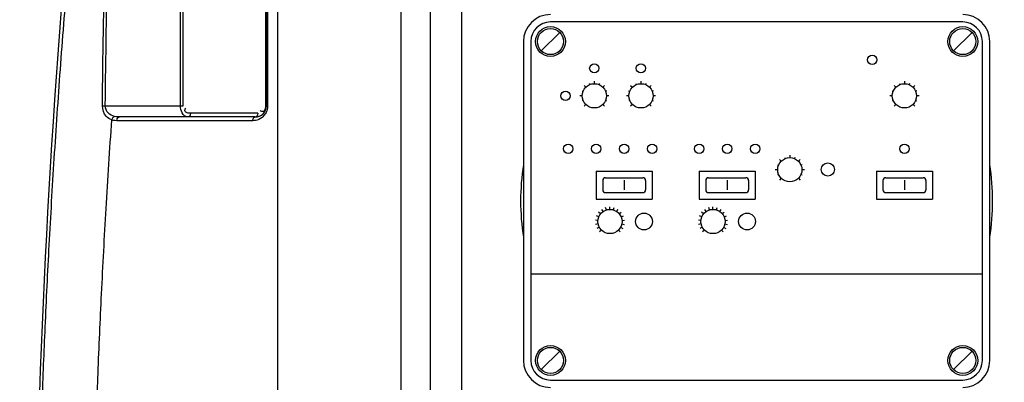
# Model space of a CAD drawing. Units: millimetres. Extents: x -140 to 3165, y 22201 to 25435.
# Drawn here: x 1091 to 1619, y 24571 to 24765 of the extents above; entities that cross this region are included whole.
import ezdxf

# ---------------------------------------------------------------- set-up
doc = ezdxf.new("R2010")
doc.units = ezdxf.units.MM
for name, color, linetype, lineweight in [('AM_5', 3, 'Continuous', 25), ('anbauteile dünn', 3, 'Continuous', 25), ('körperlinien dünn', 1, 'Continuous', 25)]:
    doc.layers.add(name, color=color, linetype=linetype, lineweight=lineweight)
doc.styles.get("Standard").update_dxf_attribs({"font": 'ARIAL.TTF'})
doc.dimstyles.new('AM_DIN$0', dxfattribs={"dimtxt": 50, "dimasz": 65, "dimexe": 25, "dimexo": 1, "dimgap": 15, "dimtad": 1, "dimdec": 0, "dimdsep": 46, "dimtxsty": 'STANDARD', "dimcen": 0, "dimclrd": 256, "dimclre": 256, "dimclrt": 2, "dimadec": 0, "dimazin": 2, "dimtp": 0.1, "dimtm": 0.1, "dimtfac": 0.71, "dimtdec": 0, "dimtmove": 0, "dimatfit": 3, "dimfxl": 1, "dimlwd": -1, "dimlwe": -1, "dimarcsym": 0})

# ---------------------------------------------------------------- blocks, each defined once
blk = doc.blocks.new('*D1648')
at = {"layer": 'AM_5'}
for p, q in [((969.13, 24792.53), (208.05, 24792.53)), ((233.05, 23802.53), (233.05, 24727.53)), ((1100.73, 23737.53), (208.05, 23737.53))]:
    blk.add_line(p, q, dxfattribs=at)
for points in [[(222.22, 24727.53), (243.88, 24727.53), (233.05, 24792.53)], [(222.22, 23802.53), (243.88, 23802.53), (233.05, 23737.53)]]:
    blk.add_solid(points, dxfattribs=at)
at = {"layer": 'DEFPOINTS', "color": 0}
for p in [(233.05, 24792.53), (970.13, 24792.53), (1101.73, 23737.53)]:
    blk.add_point(p, dxfattribs=at)
at = {"layer": 'AM_5', "color": 2, "insert": (192.52, 24233.49), "char_height": 50, "attachment_point": 5, "rotation": 90}
blk.add_mtext('1055', dxfattribs=at)
blk = doc.blocks.new('*D1650')
at = {"layer": 'AM_5'}
for p, q in [((1372.73, 25228.1), (58.05, 25228.1)), ((83.05, 25163.1), (83.05, 23802.53)), ((1100.73, 23737.53), (58.05, 23737.53))]:
    blk.add_line(p, q, dxfattribs=at)
for points in [[(72.22, 25163.1), (93.88, 25163.1), (83.05, 25228.1)], [(72.22, 23802.53), (93.88, 23802.53), (83.05, 23737.53)]]:
    blk.add_solid(points, dxfattribs=at)
at = {"layer": 'DEFPOINTS', "color": 0}
for p in [(1373.73, 25228.1), (83.05, 23737.53), (1101.73, 23737.53)]:
    blk.add_point(p, dxfattribs=at)
at = {"layer": 'AM_5', "color": 2, "insert": (42.52, 24417.73), "char_height": 50, "attachment_point": 5, "rotation": 90}
blk.add_mtext('1500', dxfattribs=at)
blk = doc.blocks.new('*D1640')
at = {"layer": 'AM_5'}
for p, q in [((1839.39, 25405.46), (-91.95, 25405.46)), ((-66.95, 25340.46), (-66.95, 23802.53)), ((950.73, 23737.53), (-91.95, 23737.53))]:
    blk.add_line(p, q, dxfattribs=at)
for points in [[(-77.78, 25340.46), (-56.12, 25340.46), (-66.95, 25405.46)], [(-77.78, 23802.53), (-56.12, 23802.53), (-66.95, 23737.53)]]:
    blk.add_solid(points, dxfattribs=at)
at = {"layer": 'DEFPOINTS', "color": 0}
for p in [(1840.39, 25405.46), (-66.95, 23737.53), (951.73, 23737.53)]:
    blk.add_point(p, dxfattribs=at)
at = {"layer": 'AM_5', "color": 2, "insert": (-107.48, 24617.73), "char_height": 50, "attachment_point": 5, "rotation": 90}
blk.add_mtext('1680', dxfattribs=at)

msp = doc.modelspace()

# ---------------------------------------------------------------- linework, layer by layer
at = {"layer": 'anbauteile dünn'}
for p, q in [((1596.73, 24764.03), (1375.73, 24764.03)), ((1370.78, 24748.58), (1380.68, 24758.48)), ((1591.78, 24748.58), (1601.68, 24758.48)), ((1361.23, 24753.53), (1361.23, 24582.53)), ((1365.23, 24753.53), (1365.23, 24582.53)), ((1607.23, 24582.53), (1607.23, 24753.53)), ((1611.23, 24582.53), (1611.23, 24753.53)), ((1393.71, 24729.95), (1394.64, 24729.03)), ((1396.5, 24731.02), (1396.74, 24730.44)), ((1399.23, 24732.24), (1399.23, 24730.93)), ((1401.96, 24731.02), (1401.72, 24730.44)), ((1404.75, 24729.95), (1403.83, 24729.03)), ((1418.71, 24729.95), (1419.64, 24729.03)), ((1421.5, 24731.02), (1421.74, 24730.44)), ((1424.23, 24732.24), (1424.23, 24730.93)), ((1426.96, 24731.02), (1426.72, 24730.44)), ((1429.75, 24729.95), (1428.83, 24729.03)), ((1559.94, 24729.95), (1560.86, 24729.03)), ((1562.73, 24731.02), (1562.97, 24730.44)), ((1565.46, 24732.24), (1565.46, 24730.93)), ((1568.19, 24731.02), (1567.95, 24730.44)), ((1570.98, 24729.95), (1570.06, 24729.03)), ((1392.64, 24727.16), (1393.23, 24726.92)), ((1405.82, 24727.16), (1405.24, 24726.92)), ((1417.64, 24727.16), (1418.23, 24726.92)), ((1430.82, 24727.16), (1430.24, 24726.92)), ((1558.87, 24727.16), (1559.46, 24726.92)), ((1572.05, 24727.16), (1571.47, 24726.92)), ((1392.73, 24724.43), (1391.42, 24724.43)), ((1393.23, 24721.95), (1392.65, 24721.7)), ((1394.64, 24719.84), (1393.71, 24718.91)), ((1403.83, 24719.84), (1404.75, 24718.91)), ((1405.24, 24721.95), (1405.82, 24721.7)), ((1407.04, 24724.43), (1405.73, 24724.43)), ((1417.73, 24724.43), (1416.42, 24724.43)), ((1418.23, 24721.95), (1417.65, 24721.7)), ((1419.64, 24719.84), (1418.71, 24718.91)), ((1428.83, 24719.84), (1429.75, 24718.91)), ((1430.24, 24721.95), (1430.82, 24721.7)), ((1432.04, 24724.43), (1430.73, 24724.43)), ((1558.96, 24724.43), (1557.65, 24724.43)), ((1559.46, 24721.95), (1558.87, 24721.7)), ((1560.86, 24719.84), (1559.94, 24718.91)), ((1570.06, 24719.84), (1570.98, 24718.91)), ((1571.47, 24721.95), (1572.05, 24721.7)), ((1573.27, 24724.43), (1571.96, 24724.43)), ((1498.49, 24690.31), (1499.41, 24689.38)), ((1501.28, 24691.37), (1501.52, 24690.79)), ((1504.01, 24692.59), (1504.01, 24691.28)), ((1506.74, 24691.37), (1506.5, 24690.79)), ((1509.53, 24690.31), (1508.6, 24689.38)), ((1400.23, 24684.03), (1400.23, 24669.03)), ((1400.23, 24684.03), (1430.23, 24684.03)), ((1430.23, 24684.03), (1430.23, 24669.03)), ((1455.46, 24684.03), (1485.46, 24684.03)), ((1455.46, 24684.03), (1455.46, 24669.03)), ((1485.46, 24684.03), (1485.46, 24669.03)), ((1497.51, 24684.78), (1496.2, 24684.78)), ((1497.42, 24687.51), (1498, 24687.27)), ((1510.6, 24687.51), (1510.01, 24687.27)), ((1511.82, 24684.78), (1510.51, 24684.78)), ((1550.46, 24684.03), (1580.46, 24684.03)), ((1550.46, 24684.03), (1550.46, 24669.03)), ((1580.46, 24684.03), (1580.46, 24669.03)), ((1403.73, 24679.03), (1403.73, 24674.03)), ((1405.23, 24680.53), (1425.23, 24680.53)), ((1415.23, 24679.17), (1415.23, 24673.94)), ((1426.73, 24679.03), (1426.73, 24674.03)), ((1458.96, 24679.03), (1458.96, 24674.03)), ((1460.46, 24680.53), (1480.46, 24680.53)), ((1470.46, 24679.17), (1470.46, 24673.94)), ((1481.96, 24679.03), (1481.96, 24674.03)), ((1498, 24682.3), (1497.42, 24682.06)), ((1499.41, 24680.19), (1498.49, 24679.26)), ((1508.6, 24680.19), (1509.53, 24679.26)), ((1510.01, 24682.3), (1510.6, 24682.06)), ((1553.96, 24679.03), (1553.96, 24674.03)), ((1555.46, 24680.53), (1575.46, 24680.53)), ((1565.46, 24679.17), (1565.46, 24673.94)), ((1576.96, 24679.03), (1576.96, 24674.03)), ((1405.23, 24672.53), (1425.23, 24672.53)), ((1460.46, 24672.53), (1480.46, 24672.53)), ((1555.46, 24672.53), (1575.46, 24672.53)), ((1400.23, 24669.03), (1430.23, 24669.03)), ((1455.46, 24669.03), (1485.46, 24669.03)), ((1550.46, 24669.03), (1580.46, 24669.03)), ((1402.56, 24661.15), (1401.52, 24662)), ((1403.98, 24662.43), (1403.23, 24663.55)), ((1405.7, 24663.25), (1405.31, 24664.54)), ((1407.59, 24663.53), (1407.59, 24664.88)), ((1409.48, 24663.25), (1409.87, 24664.54)), ((1411.21, 24662.43), (1411.96, 24663.55)), ((1412.62, 24661.15), (1413.67, 24662)), ((1457.79, 24661.15), (1456.75, 24662)), ((1459.21, 24662.43), (1458.46, 24663.55)), ((1460.93, 24663.25), (1460.54, 24664.54)), ((1462.82, 24663.53), (1462.82, 24664.88)), ((1464.71, 24663.25), (1465.1, 24664.54)), ((1466.44, 24662.43), (1467.19, 24663.55)), ((1467.85, 24661.15), (1468.89, 24662)), ((1401.12, 24657.65), (1399.78, 24657.78)), ((1401.58, 24659.51), (1400.34, 24660.02)), ((1413.6, 24659.51), (1414.85, 24660.02)), ((1414.06, 24657.65), (1415.41, 24657.78)), ((1456.35, 24657.65), (1455.01, 24657.78)), ((1456.81, 24659.51), (1455.57, 24660.02)), ((1468.83, 24659.51), (1470.08, 24660.02)), ((1469.29, 24657.65), (1470.63, 24657.78)), ((1401.22, 24655.75), (1399.9, 24655.48)), ((1401.87, 24653.95), (1400.68, 24653.31)), ((1403.01, 24652.42), (1402.06, 24651.46)), ((1412.17, 24652.42), (1413.12, 24651.46)), ((1413.32, 24653.95), (1414.5, 24653.31)), ((1413.97, 24655.75), (1415.29, 24655.48)), ((1456.45, 24655.75), (1455.13, 24655.48)), ((1457.1, 24653.95), (1455.91, 24653.31)), ((1458.24, 24652.42), (1457.29, 24651.46)), ((1467.4, 24652.42), (1468.35, 24651.46)), ((1468.54, 24653.95), (1469.73, 24653.31)), ((1469.19, 24655.75), (1470.51, 24655.48)), ((1365.23, 24629.03), (1607.23, 24629.03)), ((1370.78, 24577.58), (1380.68, 24587.48)), ((1591.78, 24577.58), (1601.68, 24587.48)), ((1375.73, 24572.03), (1596.73, 24572.03))]:
    msp.add_line(p, q, dxfattribs=at)
for centre, radius in [((1375.73, 24753.53), 8), ((1375.73, 24753.53), 7), ((1596.73, 24753.53), 8), ((1596.73, 24753.53), 7), ((1548.18, 24743.73), 2.5), ((1399.23, 24739.18), 2.5), ((1424.23, 24739.18), 2.5), ((1399.23, 24724.43), 6.5), ((1424.23, 24724.43), 6.5), ((1565.46, 24724.43), 6.5), ((1383.78, 24724.43), 2.5), ((1385.23, 24696.03), 2.5), ((1400.23, 24696.03), 2.5), ((1415.23, 24696.03), 2.5), ((1430.23, 24696.03), 2.5), ((1455.46, 24696.03), 2.5), ((1470.46, 24696.03), 2.5), ((1485.46, 24696.03), 2.5), ((1565.46, 24696.03), 2.5), ((1504.01, 24684.78), 6.5), ((1524.39, 24684.93), 3.5), ((1407.59, 24657.03), 6.5), ((1425.86, 24657.03), 4.5), ((1462.82, 24657.03), 6.5), ((1481.09, 24657.03), 4.5), ((1375.73, 24582.53), 8), ((1375.73, 24582.53), 7), ((1596.73, 24582.53), 8), ((1596.73, 24582.53), 7)]:
    msp.add_circle(centre, radius, dxfattribs=at)
for centre, radius, start, end in [((1375.73, 24753.53), 14.5, 90, 180), ((1596.73, 24753.53), 14.5, 0, 90), ((1375.73, 24753.53), 10.5, 90, 180), ((1596.73, 24753.53), 10.5, 0, 90), ((1405.23, 24679.03), 1.5, 90, 180), ((1425.23, 24679.03), 1.5, 0, 90), ((1460.46, 24679.03), 1.5, 90, 180), ((1480.46, 24679.03), 1.5, 0, 90), ((1555.46, 24679.03), 1.5, 90, 180), ((1575.46, 24679.03), 1.5, 0, 90), ((1405.23, 24674.03), 1.5, 180, 270), ((1425.23, 24674.03), 1.5, 270, 0), ((1460.46, 24674.03), 1.5, 180, 270), ((1480.46, 24674.03), 1.5, 270, 0), ((1555.46, 24674.03), 1.5, 180, 270), ((1575.46, 24674.03), 1.5, 270, 0), ((1375.73, 24582.53), 14.5, 180, 270), ((1375.73, 24582.53), 10.5, 180, 270), ((1596.73, 24582.53), 10.5, 270, 0), ((1596.73, 24582.53), 14.5, 270, 0)]:
    msp.add_arc(centre, radius, start, end, dxfattribs=at)
at = {"layer": 'körperlinien dünn'}
for p, q in [((1295.6, 24982.66), (1295.6, 24246.59)), ((1177.44, 24719.08), (1177.44, 24947.08)), ((1178.86, 24719.08), (1178.86, 24947.08)), ((1222.94, 24947.08), (1222.94, 24719.08)), ((1223.52, 24947.08), (1223.52, 24719.08)), ((1224.11, 24936.03), (1224.11, 24719.08)), ((1229.44, 24936.39), (1229.43, 24243.1)), ((1311.5, 23969.4), (1311.5, 24936.39)), ((1328.26, 23969.4), (1328.26, 24936.39)), ((1135.61, 24719.1), (1137.13, 24719.08)), ((1137.13, 24719.08), (1178.86, 24719.08)), ((1218.94, 24715.08), (1182.86, 24715.08)), ((1222.94, 24719.08), (1224.11, 24719.08)), ((1143.26, 24711.08), (1142.3, 24711.14)), ((1216.11, 24711.08), (1143.26, 24711.08)), ((1217.52, 24713.08), (1144.67, 24713.08))]:
    msp.add_line(p, q, dxfattribs=at)
for points in [[(1182.86, 24715.08), (1182.67, 24714.08), (1182.15, 24713.35), (1181.44, 24713.08)], [(1218.94, 24715.08), (1218.75, 24714.08), (1218.23, 24713.35)], [(1140.63, 24711.53), (1140.91, 24712.36), (1141.41, 24713.04), (1142.04, 24713.41)], [(1142.3, 24711.14), (1141.42, 24711.29), (1140.63, 24711.53)], [(1144.67, 24713.08), (1143.71, 24713.12), (1142.83, 24713.24), (1142.04, 24713.41)], [(1143.26, 24711.08), (1143.45, 24712.08), (1143.96, 24712.81), (1144.67, 24713.08)], [(1216.11, 24711.08), (1216.3, 24712.08), (1216.82, 24712.81), (1218.23, 24713.35)]]:
    msp.add_lwpolyline(points, dxfattribs=at)
for centre, radius, start, end in [((5942.07, 24393.08), 4843.33, 175.52583, 184.70045), ((1217.52, 24719.08), 6, 270, 0), ((1486.23, 24668.03), 126.5, 171.168, 188.832), ((1486.23, 24668.03), 126.5, 351.168, 8.832)]:
    msp.add_arc(centre, radius, start, end, dxfattribs=at)
for points, knots in [([(1121.63, 23946.24), (1119.59, 23967.63), (1115.98, 24008.28), (1111.61, 24066.28), (1108.29, 24118.43), (1105.81, 24165.21), (1103.98, 24207.06), (1102.67, 24244.35), (1101.75, 24277.55), (1101.12, 24307.41), (1100.7, 24334.99), (1100.45, 24361.36), (1100.35, 24387.26), (1100.38, 24413.09), (1100.57, 24439.19), (1100.9, 24466.12), (1101.43, 24494.82), (1102.21, 24526.43), (1103.34, 24561.97), (1104.93, 24601.79), (1107.05, 24645.29), (1109.74, 24691.32), (1113, 24738.92), (1116.84, 24787.61), (1121.31, 24837.5), (1126.51, 24889.26), (1130.46, 24924.44), (1132.6, 24942.55)], [0, 0, 0, 0, 64.462516, 122.407787, 174.513967, 221.209295, 262.95762, 300.179798, 333.148577, 362.593534, 389.777691, 415.902824, 441.706345, 467.471713, 493.398477, 519.989993, 548.268598, 579.504624, 614.857704, 654.943518, 699.050956, 745.512518, 793.286019, 842.160061, 892.050582, 943.529415, 998.242187, 998.242187, 998.242187, 998.242187]), ([(1135.61, 24719.1), (1135.86, 24745.47), (1136.62, 24795.93), (1138.85, 24868.43), (1141.09, 24914.53), (1142.38, 24936.55)], [0, 0, 0, 0, 79.126025, 151.387431, 217.582376, 217.582376, 217.582376, 217.582376]), ([(1137.13, 24719.08), (1137.41, 24745.45), (1138.24, 24795.89), (1140.56, 24868.35), (1142.86, 24914.43), (1144.17, 24936.45)], [0, 0, 0, 0, 79.103933, 151.33771, 217.500104, 217.500104, 217.500104, 217.500104]), ([(1140.63, 24711.53), (1139.52, 24711.91), (1136.7, 24713.67), (1135.59, 24717.08), (1135.61, 24719.1)], [0, 0, 0, 0, 3.502214, 9.541838, 9.541838, 9.541838, 9.541838]), ([(1142.04, 24713.41), (1140.8, 24713.74), (1138.27, 24714.96), (1137.11, 24717.71), (1137.13, 24719.08)], [0, 0, 0, 0, 3.85014, 7.951536, 7.951536, 7.951536, 7.951536]), ([(1181.44, 24713.08), (1180.15, 24713.08), (1177.83, 24715.24), (1177.44, 24717.81), (1177.44, 24719.08)], [0, 0, 0, 0, 3.874308, 7.698031, 7.698031, 7.698031, 7.698031]), ([(1180.36, 24715.64), (1180.03, 24715.83), (1179.41, 24716.68), (1180.01, 24717.5), (1180.31, 24717.85)], [0, 0, 0, 0, 1.15353, 2.542217, 2.542217, 2.542217, 2.542217]), ([(1222.71, 24714.56), (1222.27, 24713.91), (1220.84, 24712.37), (1218.86, 24711.47), (1217.59, 24711.23)], [0, 0, 0, 0, 2.343839, 6.224897, 6.224897, 6.224897, 6.224897]), ([(1222.21, 24716.34), (1222.02, 24716.12), (1221.41, 24715.8), (1220.83, 24716.09), (1220.57, 24716.26)], [0, 0, 0, 0, 0.870504, 1.787428, 1.787428, 1.787428, 1.787428]), ([(1223.67, 24716.46), (1223.55, 24716.14), (1223.28, 24715.48), (1222.92, 24714.86), (1222.71, 24714.56)], [0, 0, 0, 0, 1.033336, 2.134631, 2.134631, 2.134631, 2.134631]), ([(1150.45, 23955.47), (1148.39, 23976.99), (1144.78, 24017.82), (1140.42, 24076.01), (1137.14, 24128.15), (1134.72, 24174.77), (1132.95, 24216.33), (1131.7, 24253.22), (1130.83, 24285.99), (1130.24, 24315.49), (1129.87, 24342.9), (1129.66, 24369.31), (1129.6, 24395.38), (1129.68, 24421.47), (1129.92, 24447.97), (1130.33, 24475.66), (1130.96, 24505.65), (1131.89, 24539.22), (1133.23, 24577.15), (1135.1, 24619.28), (1137.54, 24664.6), (1139.53, 24695.68), (1140.63, 24711.53)], [0, 0, 0, 0, 64.853117, 122.964094, 175.058516, 221.580293, 263.024621, 299.84035, 332.319012, 361.352128, 388.36622, 414.558554, 440.572546, 466.57578, 492.826967, 520.073032, 549.661105, 582.824674, 620.807414, 663.534178, 709.326557, 756.96967, 756.96967, 756.96967, 756.96967])]:
    msp.add_open_spline(points, degree=3, knots=knots, dxfattribs=at)
for points in [[(1182.86, 24715.08), (1182, 24715.08), (1181.09, 24715.19), (1180.36, 24715.64)], [(1220.57, 24716.26), (1220.43, 24716.34), (1220.3, 24716.44), (1220.18, 24716.55)], [(1222.82, 24717.82), (1222.72, 24717.3), (1222.56, 24716.75), (1222.21, 24716.34)], [(1222.94, 24719.08), (1222.94, 24718.66), (1222.9, 24718.23), (1222.82, 24717.82)], [(1224.11, 24719.08), (1224.11, 24718.19), (1223.95, 24717.3), (1223.67, 24716.46)], [(1217.59, 24711.23), (1217.1, 24711.13), (1216.61, 24711.08), (1216.11, 24711.08)]]:
    msp.add_open_spline(points, degree=3, dxfattribs=at)

# ---------------------------------------------------------------- dimensions: what is measured, and where the dimension line sits
at = {"layer": 'AM_5'}
for base, p1, p2, text, picture, middle in [((-66.95, 23737.53), (1840.39, 25405.46), (951.73, 23737.53), '1680', '*D1640', (-66.95, 24617.73)), ((83.05, 23737.53), (1373.73, 25228.1), (1101.73, 23737.53), '1500', '*D1650', (83.05, 24417.73)), ((233.05, 24792.53), (1101.73, 23737.53), (970.13, 24792.53), '1055', '*D1648', (233.05, 24233.49))]:
    dim = msp.add_linear_dim(base=base, p1=p1, p2=p2, angle=90, text=text, dimstyle='AM_DIN$0', dxfattribs=at)
    dim.commit()
    dim.dimension.update_dxf_attribs({"geometry": picture, "text_midpoint": middle, "dimtype": 160})

doc.saveas('drawing.dxf')
